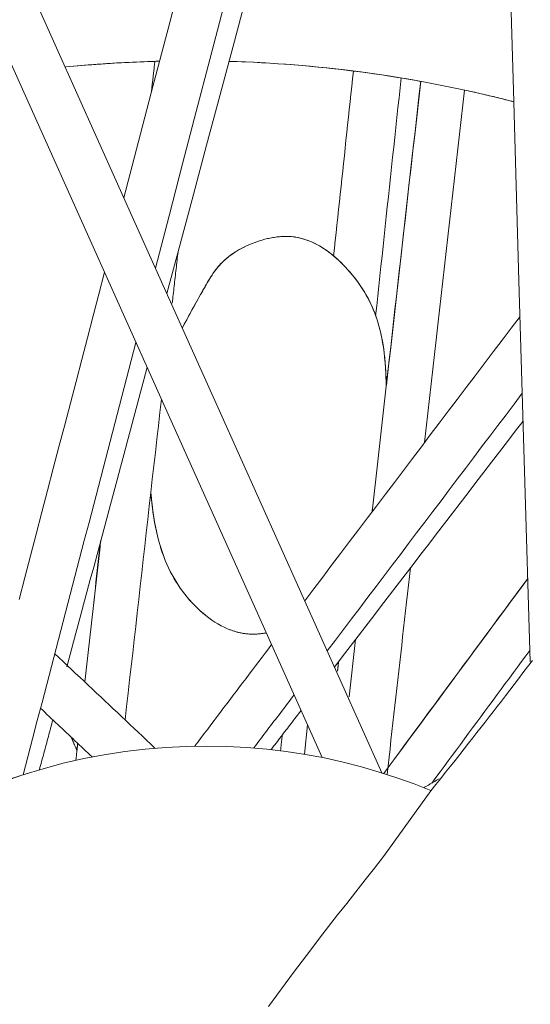
# Model space of a CAD drawing. Units: inches. Extents: x 59 to 440, y 124 to 370.
# Drawn here: x 83 to 84, y 159 to 161 of the extents above; entities that cross this region are included whole.
import ezdxf

# ---------------------------------------------------------------- set-up
doc = ezdxf.new("R2010")
doc.units = ezdxf.units.IN
doc.header["$MEASUREMENT"] = 0
doc.layers.add('Unnamed [1]', color=7, linetype='Continuous', lineweight=0)

msp = doc.modelspace()

# ---------------------------------------------------------------- linework, layer by layer
at = {"layer": 'Unnamed [1]', "color": 1, "linetype": 'Continuous', "lineweight": 0, "true_color": 0xff0000}
for p, q in [((83.8922607, 159.8654064), (83.9063073, 159.9890215)), ((83.7958911, 159.741159), (83.8027126, 159.8048043)), ((84.0685334, 159.6626273), (83.9668162, 159.5203433))]:
    msp.add_line(p, q, dxfattribs=at)
at = {"layer": 'Unnamed [1]', "color": 1, "linetype": 'Continuous', "lineweight": 0}
for points in [[(83.4833286, 161.2365009), (83.4749541, 161.2362779), (83.4665753, 161.2360295), (83.4581924, 161.2357556), (83.4498056, 161.2354561), (83.4414149, 161.2351312), (83.4330205, 161.2347806), (83.4246224, 161.2344044), (83.4162209, 161.2340026), (83.4078159, 161.2335751), (83.3994077, 161.2331219), (83.3909963, 161.2326429), (83.3825818, 161.2321381), (83.3741644, 161.2316075), (83.3657442, 161.231051), (83.3573213, 161.2304687), (83.3488958, 161.2298604), (83.3404679, 161.2292262), (83.3320375, 161.228566), (83.323605, 161.2278797), (83.3151703, 161.2271674), (83.3067336, 161.226429), (83.298295, 161.2256645), (83.2898546, 161.2248738), (83.2814126, 161.2240569)], [(83.4731724, 161.2361952), (83.4652167, 161.2359551), (83.4572574, 161.2356921), (83.4492944, 161.2354061), (83.441328, 161.235097), (83.4333583, 161.2347649), (83.4253852, 161.2344097), (83.417409, 161.2340313), (83.4094297, 161.2336298), (83.4014474, 161.2332051), (83.3934623, 161.2327572), (83.3854743, 161.2322861), (83.3774837, 161.2317917), (83.3694905, 161.231274), (83.3614948, 161.230733), (83.3534967, 161.2301686), (83.3454964, 161.2295809), (83.3374938, 161.2289697), (83.3294892, 161.2283351), (83.3214826, 161.227677), (83.313474, 161.2269955), (83.3054637, 161.2262904), (83.2974517, 161.2255617), (83.2894381, 161.2248095), (83.281423, 161.2240336)], [(84.0468334, 161.1930522), (84.0300888, 161.1960263), (84.013295, 161.1989026), (83.9964529, 161.2016806), (83.9795633, 161.2043596), (83.9626271, 161.206939), (83.9456452, 161.2094181), (83.9286185, 161.2117963), (83.9115479, 161.2140731), (83.8944342, 161.2162476), (83.8772784, 161.2183194), (83.8600813, 161.2202878), (83.8428438, 161.2221522), (83.8255668, 161.2239119), (83.8082511, 161.2255663), (83.7908977, 161.2271147), (83.7735075, 161.2285567), (83.7560813, 161.2298914), (83.73862, 161.2311184), (83.7211244, 161.2322369), (83.7035956, 161.2332463), (83.6860343, 161.2341461), (83.6684415, 161.2349355), (83.6508179, 161.235614), (83.6331646, 161.2361809)], [(84.2474973, 161.1491141), (84.2231816, 161.1552781), (84.198734, 161.1612388), (84.1741571, 161.1669938), (84.149454, 161.1725409), (84.1246272, 161.1778776), (84.0996798, 161.1830017), (84.0746143, 161.1879108), (84.0494338, 161.1926026), (84.0241409, 161.1970747), (83.9987385, 161.2013249), (83.9732293, 161.2053509), (83.9476163, 161.2091502), (83.9219021, 161.2127206), (83.8960896, 161.2160597), (83.8701816, 161.2191652), (83.844181, 161.2220348), (83.8180904, 161.2246661), (83.7919127, 161.2270569), (83.7656508, 161.2292048), (83.7393073, 161.2311074), (83.7128852, 161.2327625), (83.6863872, 161.2341677), (83.6598162, 161.2353206), (83.6331748, 161.2362191)], [(84.2474992, 161.1490495), (84.2431172, 161.1501781), (84.238731, 161.1513), (84.2343404, 161.1524155), (84.2299456, 161.1535244), (84.2255465, 161.1546268), (84.2211432, 161.1557225), (84.2167356, 161.1568117), (84.2123239, 161.1578943), (84.2079079, 161.1589702), (84.2034877, 161.1600395), (84.1990634, 161.1611021), (84.1946349, 161.1621581), (84.1902023, 161.1632074), (84.1857655, 161.1642499), (84.1813246, 161.1652857), (84.1768795, 161.1663148), (84.1724304, 161.1673372), (84.1679772, 161.1683528), (84.1635199, 161.1693616), (84.1590586, 161.1703635), (84.1545932, 161.1713587), (84.1501238, 161.1723471), (84.1456503, 161.1733286), (84.1411729, 161.1743032)], [(83.6988946, 160.8489622), (83.7017133, 160.8498422), (83.7045469, 160.8506861), (83.707394, 160.851493), (83.7102532, 160.8522617), (83.7131234, 160.8529912), (83.716003, 160.8536804), (83.7188908, 160.8543283), (83.7217854, 160.8549339), (83.7246855, 160.855496), (83.7275898, 160.8560137), (83.7304968, 160.8564858), (83.7334053, 160.8569113), (83.7363139, 160.8572892), (83.7392212, 160.8576183), (83.742126, 160.8578977), (83.7450268, 160.8581262), (83.7479224, 160.8583028), (83.7508114, 160.8584266), (83.7536925, 160.8584963), (83.7565642, 160.8585109), (83.7594254, 160.8584694), (83.7622745, 160.8583708), (83.7651104, 160.8582139), (83.7679316, 160.8579978)], [(83.7678981, 160.8579872), (83.7753481, 160.8571183), (83.7826833, 160.8558366), (83.7899028, 160.8541589), (83.7970057, 160.8521019), (83.8039912, 160.8496826), (83.8108583, 160.8469176), (83.8176061, 160.8438239), (83.8242338, 160.8404182), (83.8307405, 160.8367174), (83.8371253, 160.8327382), (83.8433873, 160.8284975), (83.8495255, 160.8240121), (83.8555392, 160.8192989), (83.8614275, 160.8143745), (83.8671893, 160.8092559), (83.872824, 160.8039599), (83.8783305, 160.7985032), (83.8837079, 160.7929027), (83.8889575, 160.7871969), (83.8940785, 160.7814054), (83.8990677, 160.7755162), (83.903922, 160.7695174), (83.9086379, 160.7633972), (83.9132123, 160.7571437), (83.9176419, 160.750745), (83.9219233, 160.7441892), (83.9260535, 160.7374644), (83.930029, 160.7305587), (83.9338466, 160.7234603), (83.9375031, 160.7161573), (83.9409951, 160.7086378), (83.9443195, 160.7008898), (83.9474729, 160.6929016), (83.9504521, 160.6846613), (83.9532538, 160.6761568), (83.9558748, 160.6673765), (83.9583119, 160.6583091), (83.9605625, 160.6489466), (83.9626244, 160.6392819), (83.9644951, 160.6293078), (83.9661721, 160.6190169), (83.9676531, 160.6084022), (83.9689358, 160.5974563), (83.9700176, 160.5861721), (83.9708961, 160.5745423), (83.9715691, 160.5625598), (83.9720341, 160.5502172), (83.9722886, 160.5375075)], [(83.7679316, 160.8579978), (83.7743618, 160.8572735), (83.7807067, 160.8562407), (83.7869658, 160.85491), (83.7931385, 160.8532922), (83.7992243, 160.8513981), (83.8052225, 160.8492385), (83.8111327, 160.8468242), (83.8169541, 160.8441659), (83.8226863, 160.8412744), (83.8283288, 160.8381605), (83.8338808, 160.8348349), (83.8393419, 160.8313085), (83.8447114, 160.827592), (83.8499889, 160.8236963), (83.8551737, 160.819632), (83.8602653, 160.8154099), (83.8652631, 160.8110409), (83.8701666, 160.8065357), (83.874975, 160.801905), (83.8796881, 160.7971609), (83.8843073, 160.7923396), (83.8888318, 160.7874497), (83.8932597, 160.782485), (83.897589, 160.7774391), (83.9018179, 160.7723059), (83.9059444, 160.7670791), (83.9099665, 160.7617524), (83.9138824, 160.7563196), (83.9176902, 160.7507744), (83.9213877, 160.7451107), (83.9249733, 160.7393222), (83.9284448, 160.7334025), (83.9318004, 160.7273455), (83.9350382, 160.7211449), (83.9381562, 160.7147945), (83.9411524, 160.7082881), (83.944025, 160.7016193), (83.9467721, 160.6947819), (83.9493916, 160.6877697), (83.9518816, 160.6805764), (83.95424, 160.6731936), (83.9564644, 160.6656108), (83.9585521, 160.6578174), (83.9605008, 160.6498027), (83.9623079, 160.641556), (83.963971, 160.6330667), (83.9654877, 160.624324), (83.9668554, 160.6153175), (83.9680716, 160.6060363), (83.9691341, 160.5964706), (83.9700424, 160.5866234), (83.9707981, 160.5765083), (83.9714024, 160.5661393), (83.9718569, 160.5555304), (83.9721631, 160.5446955), (83.9723223, 160.5336486)], [(83.5324194, 160.6607514), (83.5355887, 160.6669053), (83.5387329, 160.67294), (83.5418499, 160.6788567), (83.5449374, 160.6846567), (83.5479934, 160.6903411), (83.5510155, 160.6959113), (83.5540017, 160.7013683), (83.5569497, 160.7067134), (83.5598574, 160.711948), (83.5627227, 160.7170731), (83.5655432, 160.72209), (83.5683169, 160.7269999), (83.5710415, 160.7318041), (83.573715, 160.7365038), (83.576335, 160.7411001), (83.5788995, 160.7455944), (83.5814062, 160.7499878), (83.583853, 160.7542816), (83.586264, 160.7584794), (83.5886732, 160.7625858), (83.5910928, 160.7666038), (83.5935353, 160.7705363), (83.5960131, 160.7743863), (83.5985386, 160.7781567), (83.6011242, 160.7818505), (83.6037822, 160.7854706), (83.6065251, 160.7890199), (83.6093653, 160.7925014), (83.6123151, 160.7959181), (83.6153869, 160.7992729), (83.6185931, 160.8025686), (83.6219462, 160.8058084), (83.6254585, 160.808995), (83.6291424, 160.8121315), (83.6330103, 160.8152208), (83.6370745, 160.8182659), (83.6413437, 160.8212676), (83.6458104, 160.8242189), (83.6504637, 160.8271107), (83.6552923, 160.8299339), (83.660285, 160.8326796), (83.6654308, 160.8353385), (83.6707185, 160.8379016), (83.6761368, 160.8403598), (83.6816748, 160.842704), (83.6873212, 160.8449253), (83.6930648, 160.8470143), (83.6988946, 160.8489622)], [(83.5336081, 160.6631193), (83.5367501, 160.6691797), (83.5398637, 160.6751229), (83.5429471, 160.6809501), (83.5459986, 160.6866626), (83.5490164, 160.6922617), (83.5519989, 160.6977486), (83.5549443, 160.7031245), (83.5578508, 160.7083906), (83.5607168, 160.7135482), (83.5635405, 160.7185985), (83.5663201, 160.7235428), (83.569054, 160.7283823), (83.5717404, 160.7331182), (83.5743776, 160.7377518), (83.5769638, 160.7422843), (83.5794973, 160.7467169), (83.5819764, 160.7510509), (83.5843994, 160.7552875), (83.5867902, 160.7594304), (83.5891823, 160.7634841), (83.5915876, 160.7674516), (83.5940182, 160.7713356), (83.5964861, 160.7751391), (83.5990033, 160.7788648), (83.6015819, 160.7825157), (83.6042339, 160.7860944), (83.6069714, 160.789604), (83.6098064, 160.7930472), (83.6127508, 160.7964269), (83.6158169, 160.7997458), (83.6190166, 160.803007), (83.6223618, 160.8062131), (83.6258648, 160.8093671), (83.6295375, 160.8124717), (83.6333919, 160.8155299), (83.6374401, 160.8185444), (83.6416903, 160.8215162), (83.6461352, 160.8244382), (83.6507638, 160.8273015), (83.655565, 160.8300972), (83.6605278, 160.8328162), (83.6656411, 160.8354496), (83.6708938, 160.8379886), (83.6762748, 160.840424), (83.6817731, 160.842747), (83.6873777, 160.8449485), (83.6930774, 160.8470198), (83.6988612, 160.8489517)], [(83.6299746, 160.0120089), (83.622987, 160.0151521), (83.6160906, 160.0186192), (83.6092917, 160.0223962), (83.6025963, 160.0264689), (83.5960107, 160.030823), (83.5895411, 160.0354445), (83.5831935, 160.0403191), (83.5769742, 160.0454328), (83.5708893, 160.0507713), (83.5649449, 160.0563205), (83.5591473, 160.0620662), (83.5535026, 160.0679942), (83.548017, 160.0740905), (83.5426965, 160.0803408), (83.5375474, 160.0867313), (83.5325724, 160.0932587), (83.5277713, 160.0999299), (83.5231438, 160.1067529), (83.5186894, 160.1137351), (83.5144077, 160.1208843), (83.5102982, 160.1282082), (83.5063606, 160.1357144), (83.5025944, 160.1434107), (83.4989992, 160.1513046), (83.4955746, 160.159404), (83.4923202, 160.1677164), (83.4892355, 160.1762495), (83.4863202, 160.185011), (83.4835738, 160.1940086), (83.4809961, 160.2032476), (83.4785875, 160.2127232), (83.4763488, 160.2224276), (83.4742805, 160.2323531), (83.4723834, 160.2424921), (83.4706581, 160.2528367), (83.4691053, 160.2633793), (83.4677257, 160.2741122), (83.46652, 160.2850277), (83.4654888, 160.296118), (83.4646328, 160.3073755)], [(83.6299412, 160.0119983), (83.622969, 160.0151352), (83.616087, 160.0185969), (83.6093014, 160.0223691), (83.6026186, 160.0264374), (83.5960448, 160.0307875), (83.5895863, 160.0354049), (83.5832494, 160.0402754), (83.5770404, 160.0453846), (83.5709656, 160.0507181), (83.5650313, 160.0562615), (83.5592437, 160.0620006), (83.5536092, 160.0679208), (83.548134, 160.074008), (83.5428245, 160.0802476), (83.5376869, 160.0866254), (83.5327226, 160.0931466), (83.5279288, 160.0998284), (83.5233054, 160.1066741), (83.5188525, 160.1136873), (83.51457, 160.1208714), (83.5104579, 160.1282297), (83.5065163, 160.1357658), (83.502745, 160.143483), (83.4991442, 160.1513848), (83.4957139, 160.1594746), (83.4924539, 160.1677559), (83.4893643, 160.176232), (83.4864451, 160.1849064), (83.4836962, 160.1937826), (83.4811178, 160.202864), (83.4787097, 160.2121539), (83.4764719, 160.2216559), (83.4744046, 160.2313733), (83.4725075, 160.2413097), (83.4707808, 160.2514683), (83.4692244, 160.2618528), (83.4678384, 160.2724664), (83.4666227, 160.2833126), (83.4655773, 160.2943949), (83.4647022, 160.3057167)], [(83.6710328, 160.001076), (83.6692822, 160.0012747), (83.6675344, 160.0014972), (83.6657894, 160.0017432), (83.6640472, 160.0020125), (83.6623081, 160.002305), (83.6605719, 160.0026204), (83.6588389, 160.0029586), (83.6571092, 160.0033194), (83.6553827, 160.0037025), (83.6536596, 160.0041078), (83.65194, 160.004535), (83.650224, 160.004984), (83.6485116, 160.0054546), (83.646803, 160.0059466), (83.6450982, 160.0064597), (83.6433973, 160.0069938), (83.6417004, 160.0075487), (83.6400076, 160.0081242), (83.6383189, 160.0087201), (83.6366345, 160.0093361), (83.6349545, 160.0099722), (83.6332789, 160.010628), (83.6316077, 160.0113035), (83.6299412, 160.0119983)], [(83.6710662, 160.0010866), (83.6693157, 160.0012853), (83.6675679, 160.0015077), (83.6658228, 160.0017537), (83.6640807, 160.0020231), (83.6623415, 160.0023156), (83.6606054, 160.002631), (83.6588724, 160.0029692), (83.6571426, 160.0033299), (83.6554161, 160.0037131), (83.6536931, 160.0041183), (83.6519735, 160.0045456), (83.6502575, 160.0049946), (83.6485451, 160.0054652), (83.6468365, 160.0059571), (83.6451317, 160.0064703), (83.6434308, 160.0070044), (83.6417339, 160.0075593), (83.640041, 160.0081348), (83.6383524, 160.0087306), (83.636668, 160.0093467), (83.6349879, 160.0099828), (83.6333123, 160.0106386), (83.6316412, 160.0113141), (83.6299746, 160.0120089)], [(83.713699, 160.0030695), (83.7119147, 160.0027456), (83.7101302, 160.0024413), (83.7083456, 160.0021567), (83.7065611, 160.001892), (83.7047767, 160.0016474), (83.7029925, 160.0014232), (83.7012088, 160.0012195), (83.6994256, 160.0010365), (83.697643, 160.0008744), (83.6958612, 160.0007334), (83.6940802, 160.0006137), (83.6923003, 160.0005155), (83.6905216, 160.000439), (83.6887441, 160.0003845), (83.686968, 160.000352), (83.6851934, 160.0003418), (83.6834204, 160.0003541), (83.6816493, 160.0003891), (83.67988, 160.000447), (83.6781127, 160.0005279), (83.6763476, 160.0006322), (83.6745847, 160.0007599), (83.6728242, 160.0009113), (83.6710662, 160.0010866)], [(84.0685334, 159.6626273), (84.0792444, 159.675951), (84.0898682, 159.6891898), (84.1003732, 159.7023074), (84.1107279, 159.7152673), (84.1209008, 159.7280331), (84.1308604, 159.7405685), (84.1405752, 159.752837), (84.1500181, 159.7648075), (84.1592101, 159.7765063), (84.1682009, 159.7879936), (84.1770406, 159.7993304), (84.1857794, 159.8105776), (84.1944675, 159.821796), (84.2031549, 159.8330467), (84.2118916, 159.8443902), (84.2207198, 159.8558788), (84.2296711, 159.8675532), (84.2387765, 159.8794533), (84.2480668, 159.891619), (84.257573, 159.9040903), (84.267326, 159.916907), (84.2773566, 159.9301091), (84.2876789, 159.9437139)], [(84.0686937, 159.6628516), (84.0324557, 159.6771623), (83.9953699, 159.6905156), (83.9574646, 159.7028523), (83.9187678, 159.7141128), (83.8793077, 159.7242378), (83.8391125, 159.7331679), (83.7982104, 159.7408435), (83.7566301, 159.7472058), (83.7144233, 159.75221), (83.6716693, 159.7558288), (83.6284493, 159.7580359), (83.5848443, 159.7588051), (83.5409357, 159.75811), (83.4968043, 159.7559245), (83.4525315, 159.7522224), (83.4081982, 159.7469773), (83.3638857, 159.7401629), (83.319675, 159.7317532), (83.2756472, 159.7217217), (83.2318835, 159.7100427), (83.1884633, 159.6967168), (83.1454633, 159.6817881)], [(82.5209731, 159.1908959), (82.5421532, 159.221484), (82.5643765, 159.2516957), (82.5876279, 159.2814783), (82.6118921, 159.3107795), (82.637154, 159.3395467), (82.6633983, 159.3677276), (82.6906099, 159.3952696), (82.7187734, 159.4221202), (82.7478739, 159.448227), (82.7778959, 159.4735374), (82.8088244, 159.4979991), (82.8406441, 159.5215595), (82.8733331, 159.54417), (82.9068419, 159.5657971), (82.9411145, 159.5864114), (82.9760948, 159.6059833), (83.0117266, 159.6244832), (83.0479539, 159.6418815), (83.0847204, 159.6581487), (83.1219702, 159.6732552), (83.159647, 159.6871715), (83.1976947, 159.6998679)], [(83.7183895, 159.1973226), (83.7360105, 159.2214012), (83.7539695, 159.2456798), (83.772242, 159.2701388), (83.7908035, 159.2947586), (83.8096295, 159.3195196), (83.8286954, 159.3444023), (83.8479768, 159.3693871), (83.8674491, 159.3944544), (83.8870877, 159.4195846), (83.9068683, 159.4447582), (83.9267663, 159.4699556), (83.9467571, 159.4951571), (83.9668162, 159.5203433)]]:
    msp.add_lwpolyline(points, dxfattribs=at)
for points in [[(83.9631943, 159.7010217, 0), (83.787626, 160.0921698, 0), (83.6120576, 160.4833178, 0), (83.4364893, 160.8744658, 0), (83.260921, 161.2656138, 0), (83.0853526, 161.6567618, 0), (82.9097843, 162.0479098, 0), (82.734216, 162.4390579, 0), (82.5586476, 162.8302059, 0), (82.3830793, 163.2213539, 0), (82.207511, 163.6125019, 0), (82.0319426, 164.0036499, 0), (81.8563743, 164.3947979, 0), (81.680806, 164.785946, 0), (81.5052376, 165.177094, 0), (81.3296693, 165.568242, 0), (81.154101, 165.95939, 0), (80.9785326, 166.350538, 0), (80.8029643, 166.741686, 0), (80.627396, 167.1328341, 0), (80.4518276, 167.5239821, 0), (80.2762593, 167.9151301, 0), (80.100691, 168.3062781, 0)], [(80.0010142, 168.2745509, 0), (80.1752604, 167.8863485, 0), (80.3495065, 167.4981462, 0), (80.5237527, 167.1099438, 0), (80.6979989, 166.7217415, 0), (80.872245, 166.3335391, 0), (81.0464912, 165.9453368, 0), (81.2207373, 165.5571344, 0), (81.3949835, 165.1689321, 0), (81.5692296, 164.7807297, 0), (81.7434758, 164.3925274, 0), (81.917722, 164.0043251, 0), (82.0919681, 163.6161227, 0), (82.2662143, 163.2279204, 0), (82.4404604, 162.839718, 0), (82.6147066, 162.4515157, 0), (82.7889527, 162.0633133, 0), (82.9631989, 161.675111, 0), (83.1374451, 161.2869086, 0), (83.3116912, 160.8987063, 0), (83.4859374, 160.5105039, 0), (83.6601835, 160.1223016, 0), (83.8344297, 159.7340992, 0)], [(84.0426048, 168.1643234, 0), (84.0546144, 167.7531331, 0), (84.066624, 167.3419428, 0), (84.0786336, 166.9307526, 0), (84.0906433, 166.5195623, 0), (84.1026529, 166.108372, 0), (84.1146625, 165.6971817, 0), (84.1266721, 165.2859915, 0), (84.1386817, 164.8748012, 0), (84.1506914, 164.4636109, 0), (84.162701, 164.0524207, 0), (84.1747106, 163.6412304, 0), (84.1867202, 163.2300401, 0), (84.1987298, 162.8188498, 0), (84.2107395, 162.4076596, 0), (84.2227491, 161.9964693, 0), (84.2347587, 161.585279, 0), (84.2467683, 161.1740888, 0), (84.2587779, 160.7628985, 0), (84.2707876, 160.3517082, 0), (84.2827972, 159.9405179, 0)], [(83.9441575, 162.591173, 0), (83.9147923, 162.4786119, 0), (83.8854271, 162.3660508, 0), (83.856062, 162.2534896, 0), (83.8266968, 162.1409285, 0), (83.7973316, 162.0283674, 0), (83.7679664, 161.9158063, 0), (83.7386012, 161.8032452, 0), (83.709236, 161.6906841, 0), (83.6798708, 161.578123, 0), (83.6505056, 161.4655619, 0), (83.6211404, 161.3530008, 0), (83.5917753, 161.2404396, 0), (83.5624101, 161.1278785, 0), (83.5330449, 161.0153174, 0), (83.5036797, 160.9027563, 0), (83.4743145, 160.7901952, 0)], [(83.4990499, 160.7350871, 0), (83.5276212, 160.8418384, 0), (83.5561926, 160.9485897, 0), (83.5847639, 161.055341, 0), (83.6133353, 161.1620922, 0), (83.6419066, 161.2688435, 0), (83.670478, 161.3755948, 0), (83.6990493, 161.4823461, 0), (83.7276207, 161.5890974, 0), (83.756192, 161.6958487, 0), (83.7847634, 161.8026, 0), (83.8133347, 161.9093512, 0), (83.8419061, 162.0161025, 0), (83.8704774, 162.1228538, 0), (83.8990488, 162.2296051, 0), (83.9276201, 162.3363564, 0), (83.9561915, 162.4431077, 0), (83.9847629, 162.549859, 0)], [(83.4063743, 160.9415589, 0), (83.4381197, 161.0632435, 0), (83.469865, 161.1849281, 0), (83.5016104, 161.3066128, 0), (83.5333557, 161.4282974, 0), (83.5651011, 161.5499821, 0), (83.5968465, 161.6716667, 0), (83.6285918, 161.7933514, 0), (83.6603372, 161.915036, 0), (83.6920825, 162.0367206, 0), (83.7238279, 162.1584053, 0), (83.7555732, 162.2800899, 0), (83.7873186, 162.4017746, 0), (83.819064, 162.5234592, 0)], [(83.4657223, 161.1700071, 0), (83.4660342, 161.1727663, 0), (83.4663461, 161.1755256, 0), (83.4666581, 161.1782848, 0), (83.46697, 161.181044, 0), (83.4672819, 161.1838032, 0), (83.4675938, 161.1865624, 0), (83.4679058, 161.1893216, 0), (83.4682177, 161.1920808, 0), (83.4685296, 161.1948401, 0), (83.4688415, 161.1975993, 0), (83.4691534, 161.2003585, 0), (83.4694654, 161.2031177, 0), (83.4697773, 161.2058769, 0), (83.4700892, 161.2086361, 0), (83.4704011, 161.2113953, 0), (83.4707131, 161.2141546, 0), (83.471025, 161.2169138, 0), (83.4713369, 161.219673, 0), (83.4716488, 161.2224322, 0), (83.4719608, 161.2251914, 0), (83.4722727, 161.2279506, 0), (83.4725846, 161.2307098, 0), (83.4728965, 161.233469, 0), (83.4732084, 161.2362283, 0)], [(83.4731761, 161.2362273, 0), (83.4728712, 161.2335299, 0), (83.4725662, 161.2308325, 0), (83.4722613, 161.2281352, 0), (83.4719564, 161.2254378, 0), (83.4716514, 161.2227404, 0), (83.4713465, 161.220043, 0), (83.4710415, 161.2173456, 0), (83.4707366, 161.2146482, 0), (83.4704317, 161.2119508, 0), (83.4701267, 161.2092534, 0), (83.4698218, 161.206556, 0), (83.4695169, 161.2038586, 0), (83.4692119, 161.2011612, 0), (83.468907, 161.1984639, 0), (83.4686021, 161.1957665, 0), (83.4682971, 161.1930691, 0), (83.4679922, 161.1903717, 0), (83.4676873, 161.1876743, 0), (83.4673823, 161.1849769, 0), (83.4670774, 161.1822795, 0), (83.4667725, 161.1795821, 0), (83.4664675, 161.1768847, 0), (83.4661626, 161.1741873, 0), (83.4658577, 161.1714899, 0)], [(83.8588235, 160.8166377, 0), (83.860604, 160.83325, 0), (83.8623846, 160.8498622, 0), (83.8641651, 160.8664745, 0), (83.8659456, 160.8830868, 0), (83.8677261, 160.8996991, 0), (83.8695066, 160.9163114, 0), (83.8712871, 160.9329237, 0), (83.8730677, 160.949536, 0), (83.8748482, 160.9661483, 0), (83.8766287, 160.9827606, 0), (83.8784092, 160.9993728, 0), (83.8801897, 161.0159851, 0), (83.8819702, 161.0325974, 0), (83.8837507, 161.0492097, 0), (83.8855313, 161.065822, 0), (83.8873118, 161.0824343, 0), (83.8890923, 161.0990466, 0), (83.8908728, 161.1156589, 0), (83.8926533, 161.1322712, 0), (83.8944338, 161.1488834, 0), (83.8962144, 161.1654957, 0), (83.8979949, 161.182108, 0), (83.8997754, 161.1987203, 0), (83.9015559, 161.2153326, 0)], [(84.004503, 161.2004342, 0), (84.0022114, 161.1790542, 0), (83.9999199, 161.1576742, 0), (83.9976284, 161.1362942, 0), (83.9953369, 161.1149141, 0), (83.9930453, 161.0935341, 0), (83.9907538, 161.0721541, 0), (83.9884623, 161.0507741, 0), (83.9861708, 161.0293941, 0), (83.9838792, 161.008014, 0), (83.9815877, 160.986634, 0), (83.9792962, 160.965254, 0), (83.9770047, 160.943874, 0), (83.9747131, 160.9224939, 0), (83.9724216, 160.9011139, 0), (83.9701301, 160.8797339, 0), (83.9678386, 160.8583539, 0), (83.965547, 160.8369739, 0), (83.9632555, 160.8155938, 0), (83.960964, 160.7942138, 0), (83.9586725, 160.7728338, 0), (83.9563809, 160.7514538, 0), (83.9540894, 160.7300737, 0), (83.9517979, 160.7086937, 0), (83.9495064, 160.6873137, 0)], [(83.9418547, 160.2641381, 0), (83.9462304, 160.3028448, 0), (83.9506061, 160.3415516, 0), (83.9549819, 160.3802584, 0), (83.9593576, 160.4189652, 0), (83.9637333, 160.457672, 0), (83.968109, 160.4963787, 0), (83.9724847, 160.5350855, 0), (83.9768604, 160.5737923, 0), (83.9812361, 160.6124991, 0), (83.9856119, 160.6512058, 0), (83.9899876, 160.6899126, 0), (83.9943633, 160.7286194, 0), (83.998739, 160.7673262, 0), (84.0031147, 160.806033, 0), (84.0074904, 160.8447397, 0), (84.0118661, 160.8834465, 0), (84.0162418, 160.9221533, 0), (84.0206176, 160.9608601, 0), (84.0249933, 160.9995668, 0), (84.029369, 161.0382736, 0), (84.0337447, 161.0769804, 0), (84.0381204, 161.1156872, 0), (84.0424961, 161.1543939, 0), (84.0468718, 161.1931007, 0)], [(84.0468402, 161.1931064, 0), (84.0437534, 161.1658004, 0), (84.0406665, 161.1384945, 0), (84.0375796, 161.1111885, 0), (84.0344927, 161.0838826, 0), (84.0314059, 161.0565766, 0), (84.028319, 161.0292707, 0), (84.0252321, 161.0019647, 0), (84.0221452, 160.9746588, 0), (84.0190583, 160.9473528, 0), (84.0159715, 160.9200469, 0), (84.0128846, 160.8927409, 0), (84.0097977, 160.865435, 0), (84.0067108, 160.838129, 0), (84.003624, 160.8108231, 0), (84.0005371, 160.7835171, 0), (83.9974502, 160.7562112, 0), (83.9943633, 160.7289052, 0), (83.9912765, 160.7015993, 0), (83.9881896, 160.6742934, 0), (83.9851027, 160.6469874, 0), (83.9820158, 160.6196815, 0), (83.978929, 160.5923755, 0), (83.9758421, 160.5650696, 0), (83.9727552, 160.5377636, 0)], [(84.1411824, 161.1743609, 0), (84.1376004, 161.1426751, 0), (84.1340184, 161.1109892, 0), (84.1304363, 161.0793034, 0), (84.1268543, 161.0476176, 0), (84.1232723, 161.0159318, 0), (84.1196903, 160.9842459, 0), (84.1161083, 160.9525601, 0), (84.1125263, 160.9208743, 0), (84.1089443, 160.8891885, 0), (84.1053623, 160.8575026, 0), (84.1017803, 160.8258168, 0), (84.0981982, 160.794131, 0), (84.0946162, 160.7624452, 0), (84.0910342, 160.7307593, 0), (84.0874522, 160.6990735, 0), (84.0838702, 160.6673877, 0), (84.0802882, 160.6357019, 0), (84.0767062, 160.604016, 0), (84.0731242, 160.5723302, 0), (84.0695422, 160.5406444, 0), (84.0659601, 160.5089586, 0), (84.0623781, 160.4772727, 0), (84.0587961, 160.4455869, 0), (84.0552141, 160.4139011, 0)], [(83.6995602, 160.8491736, 0), (83.6995588, 160.8491732, 0), (83.6995574, 160.8491728, 0), (83.699556, 160.8491723, 0), (83.6995546, 160.8491719, 0), (83.6995532, 160.8491714, 0), (83.6995518, 160.849171, 0), (83.6995504, 160.8491706, 0), (83.699549, 160.8491701, 0), (83.6995476, 160.8491697, 0), (83.6995462, 160.8491692, 0), (83.6995448, 160.8491688, 0), (83.6995434, 160.8491684, 0), (83.699542, 160.8491679, 0), (83.6995406, 160.8491675, 0), (83.6995392, 160.849167, 0), (83.6995379, 160.8491666, 0), (83.6995365, 160.8491662, 0), (83.6995351, 160.8491657, 0), (83.6995337, 160.8491653, 0), (83.6995323, 160.8491648, 0), (83.6995309, 160.8491644, 0), (83.6995295, 160.849164, 0), (83.6995281, 160.8491635, 0), (83.6995267, 160.8491631, 0)], [(83.5231741, 160.8252219, 0), (83.5226513, 160.8205971, 0), (83.5221285, 160.8159723, 0), (83.5216057, 160.8113474, 0), (83.5210828, 160.8067226, 0), (83.52056, 160.8020978, 0), (83.5200372, 160.797473, 0), (83.5195144, 160.7928482, 0), (83.5189915, 160.7882233, 0), (83.5184687, 160.7835985, 0), (83.5179459, 160.7789737, 0), (83.5174231, 160.7743489, 0), (83.5169002, 160.7697241, 0), (83.5163774, 160.7650992, 0), (83.5158546, 160.7604744, 0), (83.5153317, 160.7558496, 0), (83.5148089, 160.7512248, 0), (83.5142861, 160.7465999, 0), (83.5137633, 160.7419751, 0), (83.5132404, 160.7373503, 0), (83.5127176, 160.7327255, 0), (83.5121948, 160.7281007, 0), (83.511672, 160.7234758, 0), (83.5111491, 160.718851, 0), (83.5106263, 160.7142262, 0)], [(83.180379, 160.0752855, 0), (83.1926538, 160.1223365, 0), (83.2049286, 160.1693876, 0), (83.2172034, 160.2164387, 0), (83.2294782, 160.2634898, 0), (83.241753, 160.3105409, 0), (83.2540278, 160.357592, 0), (83.2663026, 160.4046431, 0), (83.2785773, 160.4516942, 0), (83.2908521, 160.4987453, 0), (83.3031269, 160.5457964, 0), (83.3154017, 160.5928474, 0), (83.3276765, 160.6398985, 0), (83.3399513, 160.6869496, 0), (83.3522261, 160.7340007, 0), (83.3645009, 160.7810518, 0)], [(84.2610294, 160.6858109, 0), (84.2416775, 160.6602444, 0), (84.2223256, 160.6346778, 0), (84.2029736, 160.6091113, 0), (84.1836217, 160.5835448, 0), (84.1642697, 160.5579783, 0), (84.1449178, 160.5324118, 0), (84.1255659, 160.5068453, 0), (84.1062139, 160.4812788, 0), (84.086862, 160.4557122, 0), (84.0675101, 160.4301457, 0), (84.0481581, 160.4045792, 0), (84.0288062, 160.3790127, 0), (84.0094543, 160.3534462, 0), (83.9901023, 160.3278797, 0), (83.9707504, 160.3023132, 0), (83.9513984, 160.2767467, 0), (83.9320465, 160.2511801, 0), (83.9126946, 160.2256136, 0), (83.8933426, 160.2000471, 0), (83.8739907, 160.1744806, 0), (83.8546388, 160.1489141, 0), (83.8352868, 160.1233476, 0), (83.8159349, 160.0977811, 0), (83.796583, 160.0722145, 0)], [(83.4324411, 160.6296882, 0), (83.4223041, 160.5908318, 0), (83.4121672, 160.5519755, 0), (83.4020303, 160.5131192, 0), (83.3918934, 160.4742629, 0), (83.3817565, 160.4354066, 0), (83.3716195, 160.3965503, 0), (83.3614826, 160.357694, 0), (83.3513457, 160.3188377, 0), (83.3412088, 160.2799813, 0), (83.3310719, 160.241125, 0), (83.3209349, 160.2022687, 0), (83.310798, 160.1634124, 0), (83.3006611, 160.1245561, 0), (83.2905242, 160.0856998, 0), (83.2803873, 160.0468435, 0), (83.2702503, 160.0079872, 0), (83.2601134, 159.9691308, 0), (83.2499765, 159.9302745, 0), (83.2398396, 159.8914182, 0), (83.2297027, 159.8525619, 0), (83.2195657, 159.8137056, 0), (83.2094288, 159.7748493, 0), (83.1992919, 159.735993, 0), (83.189155, 159.6971367, 0)], [(83.283465, 159.9295964, 0), (83.2906747, 159.9565339, 0), (83.2978844, 159.9834715, 0), (83.3050941, 160.0104091, 0), (83.3123037, 160.0373466, 0), (83.3195134, 160.0642842, 0), (83.3267231, 160.0912218, 0), (83.3339328, 160.1181594, 0), (83.3411425, 160.1450969, 0), (83.3483521, 160.1720345, 0), (83.3555618, 160.1989721, 0), (83.3627715, 160.2259096, 0), (83.3699812, 160.2528472, 0), (83.3771909, 160.2797848, 0), (83.3844006, 160.3067224, 0), (83.3916102, 160.3336599, 0), (83.3988199, 160.3605975, 0), (83.4060296, 160.3875351, 0), (83.4132393, 160.4144726, 0), (83.420449, 160.4414102, 0), (83.4276586, 160.4683478, 0), (83.4348683, 160.4952853, 0), (83.442078, 160.5222229, 0), (83.4492877, 160.5491605, 0), (83.4564974, 160.5760981, 0)], [(83.8451136, 159.9640933, 0), (83.8626452, 159.9872549, 0), (83.8801769, 160.0104166, 0), (83.8977085, 160.0335783, 0), (83.9152402, 160.0567399, 0), (83.9327718, 160.0799016, 0), (83.9503035, 160.1030633, 0), (83.9678351, 160.1262249, 0), (83.9853668, 160.1493866, 0), (84.0028984, 160.1725482, 0), (84.02043, 160.1957099, 0), (84.0379617, 160.2188716, 0), (84.0554933, 160.2420332, 0), (84.073025, 160.2651949, 0), (84.0905566, 160.2883565, 0), (84.1080883, 160.3115182, 0), (84.1256199, 160.3346799, 0), (84.1431515, 160.3578415, 0), (84.1606832, 160.3810032, 0), (84.1782148, 160.4041649, 0), (84.1957465, 160.4273265, 0), (84.2132781, 160.4504882, 0), (84.2308098, 160.4736498, 0), (84.2483414, 160.4968115, 0), (84.2658731, 160.5199732, 0)], [(83.4872628, 160.507557, 0), (83.484002, 160.4787121, 0), (83.4807411, 160.4498671, 0), (83.4774803, 160.4210222, 0), (83.4742194, 160.3921772, 0), (83.4709586, 160.3633323, 0), (83.4676977, 160.3344874, 0), (83.4644368, 160.3056424, 0), (83.461176, 160.2767975, 0), (83.4579151, 160.2479525, 0), (83.4546543, 160.2191076, 0), (83.4513934, 160.1902627, 0), (83.4481326, 160.1614177, 0), (83.4448717, 160.1325728, 0), (83.4416109, 160.1037279, 0), (83.43835, 160.0748829, 0), (83.4350892, 160.046038, 0), (83.4318283, 160.017193, 0), (83.4285674, 159.9883481, 0), (83.4253066, 159.9595032, 0), (83.4220457, 159.9306582, 0), (83.4187849, 159.9018133, 0), (83.415524, 159.8729683, 0), (83.4122632, 159.8441234, 0), (83.4090023, 159.8152785, 0)], [(84.2676202, 160.4602019, 0), (84.2506631, 160.4380886, 0), (84.2337059, 160.4159753, 0), (84.2167488, 160.393862, 0), (84.1997917, 160.3717487, 0), (84.1828345, 160.3496353, 0), (84.1658774, 160.327522, 0), (84.1489202, 160.3054087, 0), (84.1319631, 160.2832954, 0), (84.1150059, 160.2611821, 0), (84.0980488, 160.2390688, 0), (84.0810916, 160.2169555, 0), (84.0641345, 160.1948422, 0), (84.0471773, 160.1727289, 0), (84.0302202, 160.1506156, 0), (84.013263, 160.1285023, 0), (83.9963059, 160.106389, 0), (83.9793487, 160.0842757, 0), (83.9623916, 160.0621624, 0), (83.9454344, 160.0400491, 0), (83.9284773, 160.0179358, 0), (83.9115201, 159.9958225, 0), (83.894563, 159.9737092, 0), (83.8776059, 159.9515959, 0), (83.8606487, 159.9294826, 0)], [(83.9427658, 160.2724829, 0), (83.9427263, 160.2721331, 0), (83.9426867, 160.2717833, 0), (83.9426472, 160.2714335, 0), (83.9426077, 160.2710837, 0), (83.9425681, 160.2707339, 0), (83.9425286, 160.2703841, 0), (83.942489, 160.2700344, 0), (83.9424495, 160.2696846, 0), (83.9424099, 160.2693348, 0), (83.9423704, 160.268985, 0), (83.9423309, 160.2686352, 0), (83.9422913, 160.2682854, 0), (83.9422518, 160.2679356, 0), (83.9422122, 160.2675858, 0), (83.9421727, 160.2672361, 0), (83.9421331, 160.2668863, 0), (83.9420936, 160.2665365, 0), (83.9420541, 160.2661867, 0), (83.9420145, 160.2658369, 0), (83.941975, 160.2654871, 0), (83.9419354, 160.2651373, 0), (83.9418959, 160.2647875, 0), (83.9418563, 160.2644378, 0), (83.9418168, 160.264088, 0)], [(83.3561761, 160.2012663, 0), (83.3547448, 160.1886054, 0), (83.3533135, 160.1759444, 0), (83.3518822, 160.1632834, 0), (83.3504509, 160.1506224, 0), (83.3490196, 160.1379614, 0), (83.3475883, 160.1253004, 0), (83.346157, 160.1126395, 0), (83.3447257, 160.0999785, 0), (83.3432944, 160.0873175, 0), (83.3418631, 160.0746565, 0), (83.3404318, 160.0619955, 0), (83.3390005, 160.0493345, 0), (83.3375692, 160.0366736, 0), (83.3361379, 160.0240126, 0), (83.3347067, 160.0113516, 0), (83.3332754, 159.9986906, 0), (83.3318441, 159.9860296, 0), (83.3304128, 159.9733686, 0), (83.3289815, 159.9607077, 0), (83.3275502, 159.9480467, 0), (83.3261189, 159.9353857, 0), (83.3246876, 159.9227247, 0), (83.3232563, 159.9100637, 0), (83.321825, 159.8974027, 0)], [(83.3218541, 159.8973753, 0), (83.3232866, 159.9100461, 0), (83.324719, 159.9227169, 0), (83.3261514, 159.9353878, 0), (83.3275838, 159.9480586, 0), (83.3290162, 159.9607294, 0), (83.3304486, 159.9734002, 0), (83.331881, 159.9860711, 0), (83.3333134, 159.9987419, 0), (83.3347458, 160.0114127, 0), (83.3361782, 160.0240835, 0), (83.3376106, 160.0367544, 0), (83.339043, 160.0494252, 0), (83.3404754, 160.062096, 0), (83.3419079, 160.0747668, 0), (83.3433403, 160.0874377, 0), (83.3447727, 160.1001085, 0), (83.3462051, 160.1127793, 0), (83.3476375, 160.1254501, 0), (83.3490699, 160.138121, 0), (83.3505023, 160.1507918, 0), (83.3519347, 160.1634626, 0), (83.3533671, 160.1761334, 0), (83.3547995, 160.1888042, 0), (83.3562319, 160.2014751, 0)], [(84.0246255, 160.1433197, 0), (84.0225255, 160.1247432, 0), (84.0204254, 160.1061667, 0), (84.0183254, 160.0875902, 0), (84.0162254, 160.0690137, 0), (84.0141253, 160.0504372, 0), (84.0120253, 160.0318607, 0), (84.0099253, 160.0132843, 0), (84.0078253, 159.9947078, 0), (84.0057252, 159.9761313, 0), (84.0036252, 159.9575548, 0), (84.0015252, 159.9389783, 0), (83.9994251, 159.9204018, 0), (83.9973251, 159.9018253, 0), (83.9952251, 159.8832489, 0), (83.993125, 159.8646724, 0), (83.991025, 159.8460959, 0), (83.988925, 159.8275194, 0), (83.986825, 159.8089429, 0), (83.9847249, 159.7903664, 0), (83.9826249, 159.7717899, 0), (83.9805249, 159.7532135, 0), (83.9784248, 159.734637, 0), (83.9763248, 159.7160605, 0), (83.9742248, 159.697484, 0)], [(83.9670147, 159.6998923, 0), (83.9799535, 159.7174103, 0), (83.9928924, 159.7349282, 0), (84.0058313, 159.7524462, 0), (84.0187702, 159.7699642, 0), (84.031709, 159.7874822, 0), (84.0446479, 159.8050001, 0), (84.0575868, 159.8225181, 0), (84.0705256, 159.8400361, 0), (84.0834645, 159.8575541, 0), (84.0964034, 159.875072, 0), (84.1093422, 159.89259, 0), (84.1222811, 159.910108, 0), (84.13522, 159.927626, 0), (84.1481589, 159.9451439, 0), (84.1610977, 159.9626619, 0), (84.1740366, 159.9801799, 0), (84.1869755, 159.9976979, 0), (84.1999143, 160.0152158, 0), (84.2128532, 160.0327338, 0), (84.2257921, 160.0502518, 0), (84.2387309, 160.0677698, 0), (84.2516698, 160.0852877, 0), (84.2646087, 160.1028057, 0), (84.2775476, 160.1203237, 0)], [(84.2775466, 160.1203571, 0), (84.2649761, 160.1033378, 0), (84.2524055, 160.0863186, 0), (84.239835, 160.0692993, 0), (84.2272645, 160.05228, 0), (84.2146939, 160.0352607, 0), (84.2021234, 160.0182414, 0), (84.1895529, 160.0012222, 0), (84.1769824, 159.9842029, 0), (84.1644118, 159.9671836, 0), (84.1518413, 159.9501643, 0), (84.1392708, 159.933145, 0), (84.1267002, 159.9161258, 0), (84.1141297, 159.8991065, 0), (84.1015592, 159.8820872, 0), (84.0889886, 159.8650679, 0), (84.0764181, 159.8480486, 0), (84.0638476, 159.8310294, 0), (84.051277, 159.8140101, 0), (84.0387065, 159.7969908, 0), (84.026136, 159.7799715, 0), (84.0135655, 159.7629522, 0), (84.0009949, 159.745933, 0), (83.9884244, 159.7289137, 0), (83.9758539, 159.7118944, 0)], [(83.6710328, 160.001076, 0), (83.6710342, 160.0010765, 0), (83.6710356, 160.0010769, 0), (83.671037, 160.0010773, 0), (83.6710384, 160.0010778, 0), (83.6710398, 160.0010782, 0), (83.6710411, 160.0010787, 0), (83.6710425, 160.0010791, 0), (83.6710439, 160.0010795, 0), (83.6710453, 160.00108, 0), (83.6710467, 160.0010804, 0), (83.6710481, 160.0010809, 0), (83.6710495, 160.0010813, 0), (83.6710509, 160.0010818, 0), (83.6710523, 160.0010822, 0), (83.6710537, 160.0010826, 0), (83.6710551, 160.0010831, 0), (83.6710565, 160.0010835, 0), (83.6710579, 160.001084, 0), (83.6710593, 160.0010844, 0), (83.6710607, 160.0010848, 0), (83.671062, 160.0010853, 0), (83.6710634, 160.0010857, 0), (83.6710648, 160.0010862, 0), (83.6710662, 160.0010866, 0)], [(83.7250714, 159.9777382, 0), (83.7181741, 159.9686259, 0), (83.7112768, 159.9595136, 0), (83.7043795, 159.9504013, 0), (83.6974822, 159.941289, 0), (83.6905848, 159.9321768, 0), (83.6836875, 159.9230645, 0), (83.6767902, 159.9139522, 0), (83.6698929, 159.9048399, 0), (83.6629956, 159.8957277, 0), (83.6560983, 159.8866154, 0), (83.649201, 159.8775031, 0), (83.6423037, 159.8683908, 0), (83.6354063, 159.8592785, 0), (83.628509, 159.8501663, 0), (83.6216117, 159.841054, 0), (83.6147144, 159.8319417, 0), (83.6078171, 159.8228294, 0), (83.6009198, 159.8137172, 0), (83.5940225, 159.8046049, 0), (83.5871252, 159.7954926, 0), (83.5802279, 159.7863803, 0), (83.5733305, 159.7772681, 0), (83.5664332, 159.7681558, 0), (83.5595359, 159.7590435, 0)], [(84.2820789, 159.9651796, 0), (84.2732757, 159.9532611, 0), (84.2644726, 159.9413425, 0), (84.2556695, 159.929424, 0), (84.2468664, 159.9175054, 0), (84.2380633, 159.9055869, 0), (84.2292602, 159.8936683, 0), (84.2204571, 159.8817498, 0), (84.211654, 159.8698312, 0), (84.2028509, 159.8579127, 0), (84.1940478, 159.8459941, 0), (84.1852447, 159.8340756, 0), (84.1764416, 159.822157, 0), (84.1676385, 159.8102385, 0), (84.1588354, 159.7983199, 0), (84.1500323, 159.7864013, 0), (84.1412291, 159.7744828, 0), (84.132426, 159.7625642, 0), (84.1236229, 159.7506457, 0), (84.1148198, 159.7387271, 0), (84.1060167, 159.7268086, 0), (84.0972136, 159.71489, 0), (84.0884105, 159.7029715, 0), (84.0796074, 159.6910529, 0), (84.0708043, 159.6791344, 0)], [(83.473382, 159.7546303, 0), (83.4643772, 159.7631132, 0), (83.4553725, 159.771596, 0), (83.4463677, 159.7800788, 0), (83.4373629, 159.7885617, 0), (83.4283581, 159.7970445, 0), (83.4193534, 159.8055273, 0), (83.4103486, 159.8140102, 0), (83.4013438, 159.822493, 0), (83.392339, 159.8309758, 0), (83.3833343, 159.8394587, 0), (83.3743295, 159.8479415, 0), (83.3653247, 159.8564243, 0), (83.35632, 159.8649071, 0), (83.3473152, 159.87339, 0), (83.3383104, 159.8818728, 0), (83.3293056, 159.8903556, 0), (83.3203009, 159.8988385, 0), (83.3112961, 159.9073213, 0), (83.3022913, 159.9158041, 0), (83.2932865, 159.924287, 0), (83.2842818, 159.9327698, 0), (83.275277, 159.9412526, 0), (83.2662722, 159.9497354, 0), (83.2572675, 159.9582183, 0)], [(83.8695213, 159.94105, 0), (83.8694309, 159.9402066, 0), (83.8693405, 159.9393631, 0), (83.8692501, 159.9385197, 0), (83.8691597, 159.9376763, 0), (83.8690693, 159.9368328, 0), (83.8689789, 159.9359894, 0), (83.8688885, 159.9351459, 0), (83.8687981, 159.9343025, 0), (83.8687077, 159.933459, 0), (83.8686173, 159.9326156, 0), (83.8685269, 159.9317722, 0), (83.8684365, 159.9309287, 0), (83.8683461, 159.9300853, 0), (83.8682557, 159.9292418, 0), (83.8681653, 159.9283984, 0), (83.8680749, 159.927555, 0), (83.8679845, 159.9267115, 0), (83.8678941, 159.9258681, 0), (83.8678037, 159.9250246, 0), (83.8677133, 159.9241812, 0), (83.8676229, 159.9233377, 0), (83.8675325, 159.9224943, 0), (83.8674421, 159.9216509, 0), (83.8673517, 159.9208074, 0)], [(83.6868136, 159.7549577, 0), (83.6904298, 159.7597352, 0), (83.694046, 159.7645126, 0), (83.6976622, 159.7692901, 0), (83.7012784, 159.7740676, 0), (83.7048945, 159.778845, 0), (83.7085107, 159.7836225, 0), (83.7121269, 159.7884, 0), (83.7157431, 159.7931774, 0), (83.7193593, 159.7979549, 0), (83.7229755, 159.8027324, 0), (83.7265917, 159.8075098, 0), (83.7302078, 159.8122873, 0), (83.733824, 159.8170648, 0), (83.7374402, 159.8218422, 0), (83.7410564, 159.8266197, 0), (83.7446726, 159.8313972, 0), (83.7482888, 159.8361746, 0), (83.7519049, 159.8409521, 0), (83.7555211, 159.8457296, 0), (83.7591373, 159.850507, 0), (83.7627535, 159.8552845, 0), (83.7663697, 159.860062, 0), (83.7699859, 159.8648394, 0), (83.7736021, 159.8696169, 0)], [(83.2265367, 159.8404264, 0), (83.231169, 159.836057, 0), (83.2358013, 159.8316876, 0), (83.2404336, 159.8273181, 0), (83.2450659, 159.8229487, 0), (83.2496981, 159.8185792, 0), (83.2543304, 159.8142098, 0), (83.2589627, 159.8098403, 0), (83.263595, 159.8054709, 0), (83.2682272, 159.8011014, 0), (83.2728595, 159.796732, 0), (83.2774918, 159.7923626, 0), (83.2821241, 159.7879931, 0), (83.2867564, 159.7836237, 0), (83.2913886, 159.7792542, 0), (83.2960209, 159.7748848, 0), (83.3006532, 159.7705153, 0), (83.3052855, 159.7661459, 0), (83.3099178, 159.7617764, 0), (83.31455, 159.757407, 0), (83.3191823, 159.7530376, 0), (83.3238146, 159.7486681, 0), (83.3284469, 159.7442987, 0), (83.3330792, 159.7399292, 0), (83.3377114, 159.7355598, 0)], [(83.7887934, 159.8357781, 0), (83.7860957, 159.8322603, 0), (83.7833981, 159.8287424, 0), (83.7807005, 159.8252245, 0), (83.7780029, 159.8217066, 0), (83.7753053, 159.8181888, 0), (83.7726077, 159.8146709, 0), (83.7699101, 159.811153, 0), (83.7672124, 159.8076351, 0), (83.7645148, 159.8041173, 0), (83.7618172, 159.8005994, 0), (83.7591196, 159.7970815, 0), (83.756422, 159.7935636, 0), (83.7537244, 159.7900458, 0), (83.7510268, 159.7865279, 0), (83.7483292, 159.78301, 0), (83.7456315, 159.7794921, 0), (83.7429339, 159.7759743, 0), (83.7402363, 159.7724564, 0), (83.7375387, 159.7689385, 0), (83.7348411, 159.7654206, 0), (83.7321435, 159.7619028, 0), (83.7294459, 159.7583849, 0), (83.7267483, 159.754867, 0), (83.7240506, 159.7513491, 0)], [(83.2241332, 159.7079148, 0), (83.2253333, 159.7123987, 0), (83.2265334, 159.7168827, 0), (83.2277335, 159.7213666, 0), (83.2289336, 159.7258505, 0), (83.2301337, 159.7303345, 0), (83.2313338, 159.7348184, 0), (83.2325339, 159.7393024, 0), (83.233734, 159.7437863, 0), (83.2349341, 159.7482703, 0), (83.2361342, 159.7527542, 0), (83.2373343, 159.7572382, 0), (83.2385344, 159.7617221, 0), (83.2397345, 159.766206, 0), (83.2409346, 159.77069, 0), (83.2421348, 159.7751739, 0), (83.2433349, 159.7796579, 0), (83.244535, 159.7841418, 0), (83.2457351, 159.7886258, 0), (83.2469352, 159.7931097, 0), (83.2481353, 159.7975937, 0), (83.2493354, 159.8020776, 0), (83.2505355, 159.8065615, 0), (83.2517356, 159.8110455, 0), (83.2529357, 159.8155294, 0)], [(83.292535, 159.7781767, 0), (83.2930592, 159.7769739, 0), (83.2935834, 159.7757712, 0), (83.2941076, 159.7745685, 0), (83.2946318, 159.7733658, 0), (83.295156, 159.7721631, 0), (83.2956802, 159.7709604, 0), (83.2962044, 159.7697577, 0), (83.2967286, 159.768555, 0), (83.2972528, 159.7673523, 0), (83.297777, 159.7661496, 0), (83.2983012, 159.7649469, 0), (83.2988254, 159.7637442, 0), (83.2993496, 159.7625415, 0), (83.2998738, 159.7613388, 0), (83.3003981, 159.7601361, 0), (83.3009223, 159.7589334, 0), (83.3014465, 159.7577307, 0), (83.3019707, 159.756528, 0), (83.3024949, 159.7553253, 0), (83.3030191, 159.7541225, 0), (83.3035433, 159.7529198, 0), (83.3040675, 159.7517171, 0), (83.3045917, 159.7505144, 0), (83.3051159, 159.7493117, 0)], [(83.7443827, 159.7488999, 0), (83.744533, 159.7503026, 0), (83.7446834, 159.7517052, 0), (83.7448337, 159.7531078, 0), (83.744984, 159.7545104, 0), (83.7451344, 159.755913, 0), (83.7452847, 159.7573156, 0), (83.745435, 159.7587182, 0), (83.7455853, 159.7601208, 0), (83.7457357, 159.7615235, 0), (83.745886, 159.7629261, 0), (83.7460363, 159.7643287, 0), (83.7461867, 159.7657313, 0), (83.746337, 159.7671339, 0), (83.7464873, 159.7685365, 0), (83.7466377, 159.7699391, 0), (83.746788, 159.7713417, 0), (83.7469383, 159.7727444, 0), (83.7470887, 159.774147, 0), (83.747239, 159.7755496, 0), (83.7473893, 159.7769522, 0), (83.7475397, 159.7783548, 0), (83.74769, 159.7797574, 0), (83.7478403, 159.78116, 0), (83.7479907, 159.7825626, 0)], [(83.3027311, 159.7282165, 0), (83.3029028, 159.7297355, 0), (83.3030746, 159.7312544, 0), (83.3032463, 159.7327734, 0), (83.303418, 159.7342924, 0), (83.3035897, 159.7358113, 0), (83.3037614, 159.7373303, 0), (83.3039331, 159.7388493, 0), (83.3041048, 159.7403682, 0), (83.3042766, 159.7418872, 0), (83.3044483, 159.7434062, 0), (83.30462, 159.7449251, 0), (83.3047917, 159.7464441, 0), (83.3049634, 159.7479631, 0), (83.3051351, 159.749482, 0), (83.3053069, 159.751001, 0), (83.3054786, 159.75252, 0), (83.3056503, 159.7540389, 0), (83.305822, 159.7555579, 0), (83.3059937, 159.7570769, 0), (83.3061654, 159.7585958, 0), (83.3063372, 159.7601148, 0), (83.3065089, 159.7616338, 0), (83.3066806, 159.7631527, 0), (83.3068523, 159.7646717, 0)], [(83.3068232, 159.7646992, 0), (83.306751, 159.7640605, 0), (83.3066788, 159.7634218, 0), (83.3066066, 159.7627831, 0), (83.3065343, 159.7621444, 0), (83.3064621, 159.7615058, 0), (83.3063899, 159.7608671, 0), (83.3063177, 159.7602284, 0), (83.3062455, 159.7595897, 0), (83.3061733, 159.758951, 0), (83.3061011, 159.7583123, 0), (83.3060289, 159.7576736, 0), (83.3059567, 159.7570349, 0), (83.3058845, 159.7563962, 0), (83.3058123, 159.7557575, 0), (83.3057401, 159.7551188, 0), (83.3056679, 159.7544801, 0), (83.3055957, 159.7538414, 0), (83.3055235, 159.7532027, 0), (83.3054513, 159.752564, 0), (83.3053791, 159.7519253, 0), (83.3053069, 159.7512866, 0), (83.3052347, 159.7506479, 0), (83.3051625, 159.7500092, 0), (83.3050903, 159.7493705, 0)], [(84.0866532, 159.6884234, 0), (84.0852766, 159.6876166, 0), (84.0839001, 159.6868098, 0), (84.0825235, 159.686003, 0), (84.081147, 159.6851962, 0), (84.0797704, 159.6843894, 0), (84.0783939, 159.6835826, 0), (84.0770173, 159.6827758, 0), (84.0756408, 159.681969, 0), (84.0742642, 159.6811622, 0), (84.0728877, 159.6803553, 0), (84.0715112, 159.6795485, 0), (84.0701346, 159.6787417, 0), (84.0687581, 159.6779349, 0), (84.0673815, 159.6771281, 0), (84.066005, 159.6763213, 0), (84.0646284, 159.6755145, 0), (84.0632519, 159.6747077, 0), (84.0618753, 159.6739009, 0), (84.0604988, 159.673094, 0), (84.0591222, 159.6722872, 0), (84.0577457, 159.6714804, 0), (84.0563691, 159.6706736, 0), (84.0549926, 159.6698668, 0), (84.053616, 159.66906, 0)]]:
    msp.add_polyline3d(points, dxfattribs=at)

doc.saveas('drawing.dxf')
